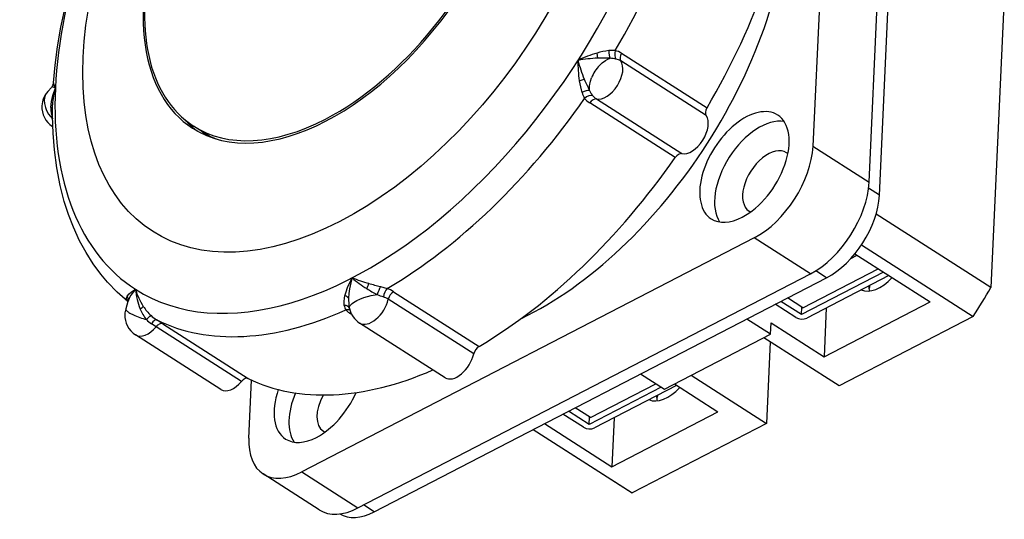
# Model space of a CAD drawing. Units: millimetres. Extents: x 13917 to 37790, y 3177 to 7212.
# Drawn here: x 14807 to 14871, y 4592 to 4624 of the extents above; entities that cross this region are included whole.
import ezdxf

# ---------------------------------------------------------------- set-up
doc = ezdxf.new("R2010")
doc.units = ezdxf.units.MM
doc.header["$LTSCALE"] = 100

msp = doc.modelspace()

# ---------------------------------------------------------------- linework, layer by layer
at = {"color": 7}
for p, q in [((14859.862, 4648.925), (14858.342, 4615.892)), ((14861.987, 4613.558), (14863.507, 4646.591)), ((14862.655, 4612.71), (14864.175, 4645.743)), ((14854.529, 4609.937), (14825.162, 4594.737)), ((14828.806, 4592.403), (14858.173, 4607.603)), ((14829.856, 4592.15), (14859.223, 4607.35))]:
    msp.add_line(p, q, dxfattribs=at)
at = {"color": 7, "ltscale": 0.477129}
msp.add_line((14870.76, 4625.782), (14869.883, 4606.717), dxfattribs=at)
at = {"color": 7, "ltscale": 0.008432}
for p, q in [((14844.372, 4621.606), (14844.326, 4621.94)), ((14843.171, 4620.137), (14843.494, 4620.235))]:
    msp.add_line(p, q, dxfattribs=at)
at = {"color": 7, "ltscale": 0.164618}
for p, q in [((14845.917, 4621.929), (14851.462, 4618.378)), ((14851.406, 4617.874), (14845.861, 4621.425)), ((14844.282, 4618.959), (14849.827, 4615.408)), ((14849.392, 4615.146), (14843.847, 4618.697)), ((14831.118, 4606.441), (14836.663, 4602.89)), ((14836.319, 4602.401), (14830.774, 4605.952)), ((14816.141, 4604.357), (14821.686, 4600.806)), ((14834.461, 4600.855), (14828.915, 4604.406)), ((14819.91, 4600.087), (14814.365, 4603.638)), ((14821.255, 4600.619), (14815.709, 4604.17))]:
    msp.add_line(p, q, dxfattribs=at)
at = {"color": 7, "ltscale": 0.00907}
msp.add_line((14808.91, 4619.71), (14808.668, 4619.44), dxfattribs=at)
at = {"color": 7, "ltscale": 0.000836035}
msp.add_line((14808.933, 4619.735), (14808.91, 4619.71), dxfattribs=at)
at = {"color": 7, "ltscale": 0.006014}
msp.add_line((14809.164, 4619.67), (14808.933, 4619.735), dxfattribs=at)
at = {"color": 7, "ltscale": 0.00039071}
msp.add_line((14808.98, 4618.596), (14808.98, 4618.58), dxfattribs=at)
at = {"color": 7, "ltscale": 0.000515366}
msp.add_line((14808.993, 4617.164), (14808.975, 4617.175), dxfattribs=at)
at = {"color": 7, "ltscale": 0.016926}
msp.add_line((14818.706, 4616.829), (14818.136, 4617.194), dxfattribs=at)
at = {"color": 7, "ltscale": 0.108186}
for p, q in [((14858.342, 4615.892), (14861.987, 4613.558)), ((14858.173, 4607.603), (14854.529, 4609.937)), ((14825.162, 4594.737), (14828.806, 4592.403)), ((14826.297, 4592.27), (14822.653, 4594.604))]:
    msp.add_line(p, q, dxfattribs=at)
at = {"color": 7, "ltscale": 0.020879}
for p, q in [((14862.655, 4612.71), (14861.952, 4613.16)), ((14859.223, 4607.35), (14858.52, 4607.801))]:
    msp.add_line(p, q, dxfattribs=at)
at = {"color": 7, "ltscale": 0.220935}
msp.add_line((14869.883, 4606.717), (14862.441, 4611.483), dxfattribs=at)
at = {"color": 7, "ltscale": 0.215338}
msp.add_line((14861.487, 4609.477), (14868.74, 4604.832), dxfattribs=at)
at = {"color": 7, "ltscale": 0.011107}
msp.add_line((14860.807, 4608.608), (14861.202, 4608.812), dxfattribs=at)
at = {"color": 7, "ltscale": 0.14503}
msp.add_line((14861.061, 4608.903), (14865.946, 4605.774), dxfattribs=at)
at = {"color": 7, "ltscale": 0.150031}
for p, q in [((14862.921, 4607.712), (14857.591, 4604.953)), ((14863.265, 4607.491), (14857.935, 4604.733)), ((14849.487, 4600.361), (14844.158, 4597.602))]:
    msp.add_line(p, q, dxfattribs=at)
at = {"color": 7, "ltscale": 0.137784}
msp.add_line((14857.683, 4605.398), (14862.577, 4607.932), dxfattribs=at)
at = {"color": 7, "ltscale": 0.011256}
msp.add_line((14830.261, 4606.77), (14830.694, 4606.646), dxfattribs=at)
at = {"color": 7, "ltscale": 0.012655}
msp.add_line((14813.876, 4605.808), (14813.734, 4605.322), dxfattribs=at)
at = {"color": 7, "ltscale": 0.000104121}
msp.add_line((14813.864, 4605.815), (14813.862, 4605.818), dxfattribs=at)
at = {"color": 7, "ltscale": 0.000435068}
msp.add_line((14813.881, 4605.825), (14813.876, 4605.808), dxfattribs=at)
at = {"color": 7, "ltscale": 0.039804}
for p, q in [((14857.229, 4604.765), (14855.888, 4605.624)), ((14857.591, 4604.953), (14856.25, 4605.812)), ((14843.451, 4597.634), (14842.111, 4598.493))]:
    msp.add_line(p, q, dxfattribs=at)
at = {"color": 7, "ltscale": 0.029597}
for p, q in [((14857.683, 4605.398), (14856.686, 4606.037)), ((14843.905, 4598.267), (14842.908, 4598.906))]:
    msp.add_line(p, q, dxfattribs=at)
at = {"color": 7, "ltscale": 0.193918}
for p, q in [((14859.058, 4602.209), (14865.946, 4605.774)), ((14848.697, 4600.111), (14855.586, 4603.676)), ((14845.28, 4595.078), (14852.169, 4598.643))]:
    msp.add_line(p, q, dxfattribs=at)
at = {"color": 7, "ltscale": 0.00162}
msp.add_line((14828.244, 4605.418), (14828.258, 4605.354), dxfattribs=at)
at = {"color": 7, "ltscale": 0.002055}
msp.add_line((14828.405, 4604.956), (14828.335, 4605.001), dxfattribs=at)
at = {"color": 7, "ltscale": 0.012247}
for p, q in [((14857.591, 4604.953), (14857.614, 4605.442)), ((14843.814, 4597.822), (14843.836, 4598.311))]:
    msp.add_line(p, q, dxfattribs=at)
at = {"color": 7, "ltscale": 0.079608}
for p, q in [((14859.204, 4605.39), (14859.058, 4602.209)), ((14845.427, 4598.259), (14845.28, 4595.078))]:
    msp.add_line(p, q, dxfattribs=at)
at = {"color": 7, "ltscale": 0.009065}
msp.add_line((14815.709, 4604.17), (14815.402, 4604.362), dxfattribs=at)
at = {"color": 7, "ltscale": 0.045927}
for p, q in [((14855.586, 4603.676), (14854.039, 4604.667)), ((14847.15, 4601.102), (14848.697, 4600.111))]:
    msp.add_line(p, q, dxfattribs=at)
at = {"color": 7, "ltscale": 0.018371}
msp.add_line((14855.586, 4603.676), (14855.62, 4604.41), dxfattribs=at)
at = {"color": 7, "ltscale": 0.102062}
msp.add_line((14855.62, 4604.41), (14859.058, 4602.209), dxfattribs=at)
at = {"color": 7, "ltscale": 0.245116}
msp.add_line((14868.74, 4604.832), (14860.033, 4600.325), dxfattribs=at)
at = {"color": 7, "ltscale": 0.144928}
for p, q in [((14860.033, 4600.325), (14855.151, 4603.451)), ((14850.438, 4601.012), (14855.319, 4597.885))]:
    msp.add_line(p, q, dxfattribs=at)
at = {"color": 7, "ltscale": 0.13268}
msp.add_line((14855.563, 4603.187), (14855.319, 4597.885), dxfattribs=at)
at = {"color": 7, "ltscale": 0.094292}
msp.add_line((14821.724, 4596.938), (14821.897, 4600.706), dxfattribs=at)
at = {"color": 7, "ltscale": 0.119413}
msp.add_line((14843.905, 4598.267), (14848.147, 4600.463), dxfattribs=at)
at = {"color": 7, "ltscale": 0.083691}
msp.add_line((14849.35, 4600.449), (14852.169, 4598.643), dxfattribs=at)
at = {"color": 7, "ltscale": 0.13166}
msp.add_line((14848.491, 4600.243), (14843.814, 4597.822), dxfattribs=at)
at = {"color": 7, "ltscale": 0.039803}
msp.add_line((14843.814, 4597.822), (14842.473, 4598.681), dxfattribs=at)
at = {"color": 7, "ltscale": 0.129618}
msp.add_line((14840.914, 4597.874), (14845.28, 4595.078), dxfattribs=at)
at = {"color": 7, "ltscale": 0.245117}
msp.add_line((14855.319, 4597.885), (14846.612, 4593.378), dxfattribs=at)
at = {"color": 7, "ltscale": 0.18841}
msp.add_line((14840.182, 4597.495), (14846.529, 4593.431), dxfattribs=at)
at = {"color": 7, "ltscale": 0.190855}
msp.add_line((14840.183, 4597.495), (14846.612, 4593.378), dxfattribs=at)
at = {"color": 7, "ltscale": 0.020412}
msp.add_line((14829.856, 4592.15), (14829.168, 4592.591), dxfattribs=at)
at = {"color": 7}
for points in [[(14809.044, 4619.999), (14809.15, 4621.16), (14809.303, 4622.338), (14809.52, 4623.621), (14809.833, 4625.101), (14810.215, 4626.594), (14810.713, 4628.25), (14811.261, 4629.834), (14811.753, 4631.108), (14812.392, 4632.609), (14813.089, 4634.099), (14813.812, 4635.515), (14814.763, 4637.22), (14815.522, 4638.477)], [(14844.485, 4621.137), (14844.658, 4621.301), (14844.865, 4621.453), (14845.015, 4621.536), (14845.168, 4621.597)], [(14843.835, 4619.516), (14843.834, 4619.808), (14843.891, 4620.104), (14843.967, 4620.329)], [(14808.872, 4618.407), (14808.908, 4618.796), (14808.992, 4619.179), (14809.164, 4619.67)], [(14809.044, 4619.996), (14809.066, 4619.859), (14809.164, 4619.67)], [(14808.446, 4618.87), (14808.454, 4618.668), (14808.513, 4618.408), (14808.598, 4618.2), (14808.725, 4617.98), (14808.843, 4617.823), (14808.98, 4617.675)], [(14813.864, 4605.814), (14813.185, 4606.409), (14812.55, 4607.066), (14812.118, 4607.579), (14811.618, 4608.258), (14811.156, 4608.987), (14810.739, 4609.753), (14810.331, 4610.643), (14810.018, 4611.455), (14809.745, 4612.304), (14809.478, 4613.334), (14809.256, 4614.475), (14809.098, 4615.661), (14809.013, 4616.73), (14808.977, 4617.832), (14808.98, 4618.58)], [(14827.959, 4606.181), (14828.03, 4606.442), (14828.123, 4606.704), (14828.359, 4607.221), (14828.421, 4607.338)], [(14828.421, 4607.338), (14828.385, 4607.211), (14828.256, 4606.623), (14828.217, 4606.327), (14828.197, 4606.032)], [(14813.796, 4605.9), (14813.778, 4605.963), (14813.779, 4606.027), (14813.832, 4606.157)], [(14813.832, 4606.157), (14813.944, 4606.293), (14814.102, 4606.425), (14814.369, 4606.596)], [(14814.369, 4606.596), (14814.302, 4606.521), (14814.071, 4606.216), (14813.979, 4606.058), (14813.881, 4605.825)], [(14827.91, 4605.553), (14827.902, 4605.794), (14827.932, 4606.048), (14827.959, 4606.181)], [(14828.735, 4605.878), (14828.922, 4605.966), (14829.185, 4606.064), (14829.668, 4606.192), (14830.06, 4606.251)], [(14828.258, 4605.354), (14828.267, 4605.466), (14828.304, 4605.541), (14828.427, 4605.677), (14828.51, 4605.743), (14828.735, 4605.878)]]:
    msp.add_lwpolyline(points, dxfattribs=at)
for centre, radius, start, end in [((14845.686, 4617.358), 4.779, 97.09804, 106.5376), ((14845.305, 4620.333), 1.779, 83.43934, 96.75306), ((14845.212, 4620.827), 1.308, 57.43272, 76.92021), ((14850.881, 4621.278), 7.794, 178.65179, 188.41594), ((14846.512, 4614.468), 7.786, 106.30445, 116.07969), ((14844.839, 4611.739), 9.879, 92.70964, 100.20458), ((14852.64, 4623.936), 9.867, 194.52381, 202.02784), ((14844.701, 4615.099), 6.515, 85.88218, 92.89077), ((14845.147, 4619.707), 1.89, 77.55157, 89.34777), ((14845.343, 4620.615), 0.961, 57.39086, 77.2983), ((14846.325, 4619.393), 2.536, 136.54334, 147.44733), ((14849.543, 4622.66), 6.517, 201.84089, 208.848), ((14846.321, 4619.387), 2.535, 147.28374, 158.18842), ((14808.607, 4620.028), 0.438, 318.00505, 355.84323), ((14812.907, 4618.474), 3.929, 162.28564, 178.22715), ((14847.904, 4620.819), 4.781, 188.19508, 197.63154), ((14809.784, 4618.438), 1.5, 138.09208, 177.36378), ((14809.351, 4618.849), 0.904, 139.11546, 178.67885), ((14845.038, 4619.919), 1.776, 197.96501, 211.30303), ((14844.554, 4619.798), 1.308, 217.81059, 237.29807), ((14845.542, 4620.325), 1.889, 205.3791, 217.18273), ((14844.8, 4619.768), 0.961, 217.43249, 237.33994), ((14809.784, 4618.438), 1.5, 177.36378, 237.36718), ((14810.88, 4618.323), 2.009, 177.61334, 198.83121), ((14808.848, 4618.197), 0.211, 51.99063, 83.37136), ((14836.556, 4630.623), 24.665, 250.74164, 253.40521), ((14834.025, 4614.051), 8.745, 230.14267, 237.89581), ((14827.919, 4607.415), 1.65, 332.11247, 344.89958), ((14839.054, 4638.763), 33.18, 253.28688, 254.6326), ((14835.277, 4604.529), 5.494, 155.93083, 161.7319), ((14813.475, 4605.933), 0.421, 345.04492, 32.13292), ((14818.175, 4607.664), 3.953, 195.66892, 213.35558), ((14818.577, 4606.919), 4.22, 184.38323, 202.29969), ((14834.144, 4614.151), 8.893, 237.59177, 242.66102), ((14837.124, 4624.714), 19.768, 249.05999, 250.28054), ((14830.007, 4604.674), 2.088, 57.85055, 70.81234), ((14814.041, 4606.025), 0.275, 206.9914, 229.9681), ((14813.517, 4605.611), 0.402, 30.44761, 46.03929), ((14813.809, 4605.783), 0.0633, 3.50035, 29.61972), ((14817.665, 4607.306), 3.33, 213.03046, 226.48383), ((14828.539, 4605.622), 0.632, 186.28329, 214.78709), ((14830.807, 4605.92), 2.612, 177.5443, 191.08952), ((14829.954, 4604.649), 1.54, 57.84549, 71.04321), ((14815.174, 4604.901), 1.5, 177.36378, 237.36539), ((14815.174, 4604.901), 1.5, 163.68516, 177.36378), ((14813.834, 4605.308), 0.102, 171.90113, 225.12121), ((14814.276, 4605.692), 0.688, 221.56515, 239.79362), ((14815.286, 4607.281), 2.572, 238.16991, 245.71765), ((14816.828, 4610.719), 6.34, 245.79307, 253.9011), ((14817.426, 4606.434), 2.97, 202.07775, 217.49294), ((14816.908, 4606.501), 2.225, 226.3622, 238.08497), ((14828.112, 4604.902), 0.37, 60.91567, 104.42003), ((14829.16, 4606.321), 1.556, 222.89106, 238.00646), ((14829.724, 4605.669), 1.5, 192.11731, 237.36361), ((14816.42, 4605.981), 1.913, 225.0753, 237.82645), ((14816.227, 4603.751), 0.666, 118.79799, 141.04022), ((14801.987, 4582.202), 26.29, 57.42738, 58.47941)]:
    msp.add_arc(centre, radius, start, end, dxfattribs=at)
for centre, major_axis, ratio, start_param, end_param in [((14828.544, 4630.776), (13.073, 20.414), 0.57735, 3.926991, 10.210176), ((14829.472, 4630.181), (15.103, 23.585), 0.57735, 3.141593, 7.853982), ((14827.33, 4631.553), (9.195, 14.358), 0.57735, 0, 3.141593), ((14827.348, 4631.541), (9.276, 14.485), 0.57735, 3.141593, 6.283185), ((14827.33, 4631.553), (9.195, 14.358), 0.57735, 3.926991, 6.283185), ((14827.348, 4631.541), (9.276, 14.485), 0.57735, 0.785398, 3.141593), ((14829.472, 4630.181), (15.103, 23.585), 0.57735, 1.570796, 3.141593), ((14830.443, 4629.559), (-15.639, -24.422), 0.57735, 1.634409, 2.292581), ((14836.358, 4625.772), (-15.639, -24.422), 0.57735, 1.637016, 2.289975), ((14840.793, 4622.932), (11.864, 18.527), 0.57735, 3.892104, 5.533196), ((14845.254, 4622.032), (0.008, 0.5), 0.320305, 1.4375, 2.629498), ((14845.768, 4621.972), (0.111, 0.488), 0.568781, 1.434358, 2.72206), ((14846.177, 4621.802), (-0.27, -0.421), 0.57735, 4.778608, 6.063756), ((14844.913, 4620.293), (-0.809, -1.263), 0.57735, 0.219429, 2.922164), ((14830.443, 4629.559), (-15.639, -24.422), 0.57735, 0.849011, 1.507183), ((14843.476, 4619.256), (0.451, 0.216), 0.320305, 0.512095, 1.704092), ((14843.746, 4618.814), (0.397, 0.304), 0.568781, 0.419533, 1.707235), ((14844.072, 4618.514), (-0.27, -0.421), 0.57735, 3.361022, 4.64617), ((14853.892, 4614.543), (2.157, 3.369), 0.57735, 0, 3.141593), ((14851.722, 4618.251), (0.27, 0.421), 0.57735, 1.637016, 2.922164), ((14827.33, 4631.553), (9.195, 14.358), 0.57735, 3.141593, 3.926991), ((14850.458, 4616.742), (0.809, 1.263), 0.57735, 3.361022, 6.063756), ((14854.854, 4613.927), (2.157, 3.369), 0.57735, 0.249836, 2.891827), ((14853.892, 4614.543), (2.157, 3.369), 0.57735, 3.926991, 6.283185), ((14809.784, 4618.438), (-0.809, -1.263), 0.57735, 0.000054, 0.023489), ((14828.004, 4631.121), (9.276, 14.485), 0.57735, 2.992972, 3.102308), ((14827.901, 4631.187), (9.195, 14.358), 0.57735, 3.141593, 3.240771), ((14855.404, 4613.575), (1.213, 1.895), 0.57735, 6.283167, 9.42476), ((14854.717, 4614.015), (2.696, 4.211), 0.57735, 3.926991, 5.497787), ((14836.358, 4625.772), (-15.639, -24.422), 0.57735, 0.851618, 1.504577), ((14849.617, 4614.963), (0.27, 0.421), 0.57735, 0.219429, 1.504577), ((14855.404, 4613.575), (1.213, 1.895), 0.57735, 6.193538, 6.283167), ((14858.361, 4611.681), (2.696, 4.211), 0.57735, 3.926991, 5.497787), ((14859.392, 4611.021), (2.427, 3.79), 0.57735, 3.926991, 5.497787), ((14853.892, 4614.543), (2.157, 3.369), 0.57735, 3.141593, 3.926991), ((14855.404, 4613.575), (1.213, 1.895), 0.57735, 3.141574, 3.231358), ((14862.72, 4608.722), (-1.348, -2.105), 0.57735, 0.077939, 1.269262), ((14863.751, 4608.062), (-1.348, -2.105), 0.57735, 5.65844, 5.845116), ((14864.782, 4607.401), (2.157, 3.369), 0.57735, 2.077602, 2.145068), ((14827.723, 4605.989), (0.498, -0.041), 0.470682, 0.355173, 1.116088), ((14830.698, 4606.251), (0.166, 0.472), 0.403152, 0.733834, 2.021536), ((14831.124, 4606.047), (-0.27, -0.421), 0.57735, 3.99321, 5.278358), ((14858.258, 4611.747), (-11.729, -18.316), 0.57735, 1.562935, 1.664419), ((14814.457, 4605.288), (0.432, 0.252), 0.181983, 5.128015, 5.88893), ((14827.782, 4605.209), (0.48, 0.139), 0.656738, 0.061197, 1.116027), ((14829.724, 4605.669), (-0.809, -1.263), 0.57735, 6.283131, 8.419951), ((14815.035, 4604.535), (0.35, 0.357), 0.079605, 0.198763, 1.390761), ((14830.443, 4629.559), (-15.639, -24.422), 0.57735, 0.063613, 0.721785), ((14828.293, 4604.581), (-0.27, -0.421), 0.57735, 3.749581, 3.860771), ((14815.478, 4604.183), (0.262, 0.426), 0.32603, 0.054933, 1.342635), ((14815.888, 4603.926), (0.27, 0.421), 0.57735, 0.066219, 0.785398), ((14857.591, 4604.953), (-0.499, 0.023), 0.57735, 0.785398, 2.356194), ((14815.174, 4604.901), (-0.809, -1.263), 0.57735, 6.283185, 7.634553), ((14835.27, 4602.118), (0.809, 1.263), 0.57735, 3.141539, 5.278358), ((14836.669, 4602.496), (0.27, 0.421), 0.57735, 0.851618, 2.136765), ((14836.358, 4625.772), (-15.639, -24.422), 0.57735, 0.066219, 0.709241), ((14820.719, 4601.35), (-0.809, -1.263), 0.57735, 6.283185, 7.634553), ((14821.433, 4600.375), (0.27, 0.421), 0.57735, 0.066219, 1.351367), ((14826.264, 4600.244), (2.157, 3.369), 0.57735, 1.967602, 3.141574), ((14827.227, 4599.628), (2.157, 3.369), 0.57735, 1.858394, 2.89164), ((14827.777, 4599.275), (1.213, 1.895), 0.57735, 1.695827, 3.141574), ((14826.264, 4600.244), (2.157, 3.369), 0.57735, 3.926991, 4.968573), ((14848.942, 4601.591), (-1.348, -2.105), 0.57735, 0.077939, 1.269262), ((14851.005, 4600.27), (2.157, 3.369), 0.57735, 2.077602, 2.145068), ((14849.974, 4600.931), (-1.348, -2.105), 0.57735, 5.65844, 5.845116), ((14827.777, 4599.275), (1.213, 1.895), 0.57735, 3.141574, 3.231541), ((14843.814, 4597.822), (-0.499, 0.023), 0.57735, 0.785398, 2.356194), ((14825.349, 4598.815), (2.696, 4.211), 0.57735, 2.356194, 3.141593), ((14826.264, 4600.244), (2.157, 3.369), 0.57735, 3.141574, 3.926991), ((14825.349, 4598.815), (2.696, 4.211), 0.57735, 3.141593, 3.926991), ((14858.258, 4611.747), (-11.729, -18.316), 0.57735, 0.00004, 0.007861), ((14828.993, 4596.481), (2.696, 4.211), 0.57735, 3.141593, 3.926991), ((14830.025, 4595.821), (2.427, 3.79), 0.57735, 3.154353, 3.926991)]:
    msp.add_ellipse(centre, major_axis=major_axis, ratio=ratio, start_param=start_param, end_param=end_param, dxfattribs=at)

doc.saveas('drawing.dxf')
